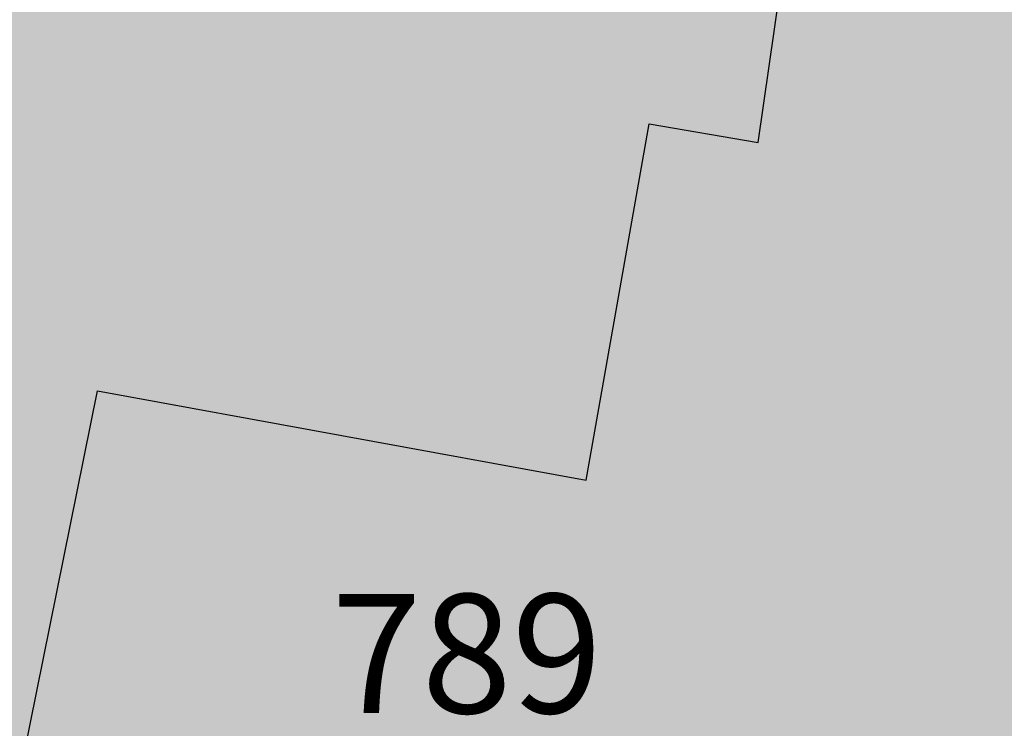
# Model space of a CAD drawing. Extents: x 1538956 to 1571595, y 5042519 to 5072519.
# Drawn here: x 1549574 to 1549593, y 5058106 to 5058120 of the extents above; entities that cross this region are included whole.
import ezdxf

# ---------------------------------------------------------------- set-up
doc = ezdxf.new("R2010")
doc.units = 0
doc.header["$LTSCALE"] = 2
doc.header["$MEASUREMENT"] = 0
doc.linetypes.add('CONTINUA', pattern=[0])
doc.linetypes.add('NASCOSTA2', pattern=[4.762499999999999, 3.175, -1.5875])
for name, color, linetype in [('base_cat_FABBRICATI', 92, 'CONTINUA'), ('base_cat_PARTICELLE', 92, 'CONTINUA'), ('base_cat_ret_fabbricati', 254, 'CONTINUA'), ('base_cat_ret_foglio', 71, 'Continuous'), ('conica', 8, 'Continuous'), ('inviluppo', 255, 'Continuous')]:
    doc.layers.add(name, color=color, linetype=linetype)

msp = doc.modelspace()

# ---------------------------------------------------------------- hatches: boundary and pattern name
at = {"layer": 'base_cat_ret_fabbricati'}
h = msp.add_hatch(color=256, dxfattribs=at)
h.paths.add_polyline_path([(1549525.473, 5058111.89), (1549524.724, 5058112.044), (1549521.262, 5058095.471), (1549567.751, 5058085.688), (1549568.013, 5058087.23), (1549578.664, 5058085.116), (1549581.616, 5058100.501), (1549572.926, 5058102.181), (1549571.429, 5058102.47)])
h.paths.add_polyline_path([(1549913.474, 5058369.121), (1549916.138, 5058368.145), (1549917.424, 5058371.821), (1549914.761, 5058372.761)])
h.paths.add_polyline_path([(1549920.225, 5058366.649), (1549921.575, 5058370.362), (1549918.957, 5058371.283), (1549917.625, 5058367.598)])
h.paths.add_polyline_path([(1549896.325, 5058298.452), (1549897.766, 5058297.932), (1549908.777, 5058327.488), (1549916.469, 5058348.708000001), (1549915.764, 5058348.991), (1549918.069, 5058355.39), (1549920.175, 5058361.21), (1549914.54, 5058363.248), (1549909.835, 5058364.97), (1549908.66, 5058361.68), (1549907.817, 5058359.382), (1549907.388, 5058358.213), (1549907.059, 5058358.307), (1549898.085, 5058334.303), (1549886.359, 5058302.143999999), (1549887.775, 5058301.672), (1549889.112, 5058301.171), (1549889.07, 5058301.066000001), (1549892.203, 5058299.938999999)])
h.paths.add_polyline_path([(1549853.923, 5058651.747), (1549851.42, 5058642.796), (1549859.546, 5058640.652), (1549863.342, 5058654.495), (1549863.144, 5058660.629), (1549861.565, 5058664.404), (1549857.769, 5058665.383)])
h.paths.add_polyline_path([(1549862.104, 5058607.44), (1549870.002, 5058628.496), (1549858.363, 5058632.588), (1549855.991, 5058626.114), (1549854.722, 5058626.586), (1549851.323, 5058616.835), (1549859.18, 5058613.962), (1549857.419, 5058609.236)])
h.paths.add_polyline_path([(1549571.429, 5058102.47), (1549572.926, 5058102.181), (1549575.106, 5058112.956999999), (1549584.95, 5058111.154), (1549586.216, 5058118.333000001), (1549588.416, 5058117.954), (1549589.075, 5058122.575), (1549586.491, 5058122.878), (1549586.789, 5058124.819), (1549577.984, 5058126.248), (1549577.607, 5058124.139), (1549549.394, 5058129.275), (1549550.569, 5058135.736), (1549526.05, 5058140.169), (1549523.755, 5058127.428), (1549525.489, 5058127.165), (1549525.292, 5058125.746), (1549527.638, 5058125.369), (1549525.473, 5058111.89)])
h.paths.add_polyline_path([(1549560.787, 5058135.145), (1549560.332, 5058131.969), (1549563.672, 5058131.596), (1549564.064, 5058134.736)], flags=17)
h.paths.add_polyline_path([(1549617.007, 5058659.959), (1549618.025, 5058659.993), (1549618.143, 5058666.058), (1549619.284, 5058666.091), (1549619.74, 5058666.105), (1549619.75, 5058667.586), (1549619.305, 5058667.57), (1549618.145, 5058667.528), (1549618.21, 5058672.58), (1549616.919, 5058672.534), (1549616.968, 5058676.659), (1549618.016, 5058676.665), (1549619.446, 5058677.438999999), (1549629.283, 5058682.766), (1549630.385, 5058680.683), (1549631.835, 5058681.477), (1549630.731, 5058683.567), (1549635.165, 5058685.963), (1549635.765, 5058684.782), (1549641.476, 5058687.825), (1549641.345, 5058688.073), (1549638.762, 5058692.967), (1549638.5, 5058692.825), (1549636.58, 5058696.463), (1549608.139, 5058680.929), (1549608.131, 5058680.418000001), (1549608.019, 5058673.491), (1549607.796, 5058659.647)])
h.paths.add_polyline_path([(1549644.731, 5058668.815), (1549644.795, 5058672.812), (1549644.85, 5058676.172), (1549643.697, 5058678.365), (1549627.756, 5058669.774), (1549630.28, 5058664.907), (1549633.162, 5058665.006), (1549633.577, 5058660.465), (1549641.989, 5058660.711), (1549642.063, 5058665.304), (1549644.676, 5058665.391)])
h.paths.add_polyline_path([(1549606.965, 5058637.64), (1549617.697, 5058637.64), (1549617.995, 5058645.987), (1549607.019, 5058645.975)])
h.paths.add_polyline_path([(1549540.11, 5058358.693), (1549537.139, 5058359.526000001), (1549535.313, 5058353.036), (1549538.315, 5058352.138)])
h.paths.add_polyline_path([(1549541.583, 5058359.298), (1549542.476, 5058363.313999999), (1549538.416, 5058364.297), (1549537.559, 5058360.232)])
h.paths.add_polyline_path([(1549536.101, 5058315.046), (1549528.212, 5058280.836), (1549531.214, 5058280.175), (1549530.291, 5058253.24), (1549524.699, 5058225.326), (1549619.274, 5058206.171), (1549623.547, 5058225.931), (1549611.503, 5058228.09), (1549619.058, 5058267.334), (1549613.639, 5058268.399), (1549618.842, 5058292.259), (1549626.977, 5058290.489), (1549629.209, 5058300.719), (1549620.972, 5058302.573), (1549626.209, 5058326.83), (1549625.023, 5058327.177), (1549625.353, 5058328.571), (1549614.382, 5058334.713), (1549554.517, 5058347.587), (1549554.183, 5058346.018999999), (1549553.948, 5058344.763), (1549549.367, 5058345.692), (1549548.831, 5058343.339), (1549542.534, 5058344.58)])
h.paths.add_polyline_path([(1549718.063, 5058489.067), (1549719.52, 5058491.487), (1549722.356, 5058496.201), (1549717.635, 5058499.098999999), (1549713.342, 5058491.964)])
h.paths.add_polyline_path([(1549712.176, 5058441.37), (1549699.256, 5058448.92), (1549695.676, 5058442.735), (1549708.595, 5058435.183999999)])
h.paths.add_polyline_path([(1549763.659, 5058080.358), (1549764.274, 5058080.22), (1549763.403, 5058076.473), (1549795.432, 5058069.015), (1549798.87, 5058083.795), (1549774.791, 5058089.295), (1549773.644, 5058084.334), (1549765.541, 5058086.161), (1549764.703, 5058082.459), (1549764.017, 5058081.949)])
h.paths.add_polyline_path([(1549316.954, 5058590.201), (1549293.54, 5058580.393), (1549295.693, 5058575.608), (1549296.674, 5058572.791999999), (1549300.934, 5058559.063999999), (1549307.925, 5058537.725), (1549316.078, 5058515.744), (1549329.376, 5058486.633), (1549341.537, 5058491.018999999), (1549352.684, 5058495.21), (1549345.339, 5058514.528), (1549352.858, 5058516.909), (1549371.257, 5058521.822), (1549369.279, 5058527.214), (1549367.423, 5058534.418000001), (1549347.27, 5058529.001), (1549337.667, 5058552.286), (1549332.202, 5058550.384)])
h.paths.add_polyline_path([(1549314.188, 5058597.661), (1549299.508, 5058590.937), (1549301.936, 5058585.973), (1549316.618, 5058592.614)])
h.paths.add_polyline_path([(1549288.409, 5058585.768), (1549280.568, 5058582.183), (1549281.896, 5058579.478999999), (1549289.665, 5058583.151000001)])
h.paths.add_polyline_path([(1549332.542, 5057892.93), (1549320.861, 5057923.973999999), (1549253.026, 5057899.65), (1549264.709, 5057868.607)])
h.paths.add_polyline_path([(1549199.143, 5058029.253), (1549213.331, 5057999.331), (1549220.016, 5058002.836), (1549221.936, 5057998.802), (1549236.763, 5058006.01), (1549238.087, 5058003.166), (1549242.39, 5058005.348), (1549241.066, 5058007.795), (1549258.501, 5058016.414), (1549259.759, 5058014.562), (1549264.128, 5058016.811000001), (1549263.267, 5058018.794), (1549269.023, 5058021.602), (1549270.083, 5058018.585), (1549276.761, 5058021.813999999), (1549275.489, 5058025.149), (1549301.764, 5058038.046), (1549289.769, 5058056.469), (1549281.16, 5058069.691000001)])
h.paths.add_polyline_path([(1550116.35, 5058461.109), (1550118.119, 5058465.484), (1550113.44, 5058467.395), (1550122.882, 5058490.22), (1550107.706, 5058496.356000001), (1550096.563, 5058469.42)])
h.paths.add_polyline_path([(1550096.563, 5058469.42), (1550107.706, 5058496.356000001), (1550098.338, 5058500.117), (1550092.1, 5058485.386), (1550049.334, 5058503.218), (1550044.346, 5058491.359)])
h.paths.add_polyline_path([(1550181.335, 5058562.414), (1550171.849, 5058567.748), (1550165.971, 5058557.551), (1550175.361, 5058552.125)])
h.paths.add_polyline_path([(1550160.104, 5058555.088), (1550163.733, 5058553.001), (1550163.844, 5058553.18), (1550165.558, 5058556.139), (1550162.013, 5058558.168000001)])
h.paths.add_polyline_path([(1549939.822, 5058585.685), (1549943.577, 5058593.728), (1549939.074, 5058595.914), (1549943.995, 5058606.045), (1549934.414, 5058610.61), (1549931.943, 5058605.193), (1549930.342, 5058605.973), (1549928.429, 5058601.574), (1549929.473, 5058601.109), (1549928.886, 5058599.718), (1549929.559, 5058599.442), (1549926.124, 5058592.127)])
h.paths.add_polyline_path([(1549211.035, 5058053.06), (1549212.097, 5058053.573), (1549210.63, 5058056.372), (1549212.277, 5058057.188999999), (1549212.958, 5058055.816000001), (1549220.782, 5058059.762), (1549220.104, 5058061.682), (1549294.916, 5058099.642), (1549289.883, 5058109.662), (1549296.197, 5058112.928), (1549294.02, 5058117.321), (1549290.726, 5058115.551), (1549288.685, 5058119.806), (1549285.666, 5058118.31), (1549283.081, 5058123.526000001), (1549285.277, 5058124.477), (1549284.326, 5058126.672), (1549286.659, 5058127.624), (1549283.533, 5058134.897), (1549278.729, 5058132.311000001), (1549272.459, 5058145.776000001), (1549250.819, 5058134.669), (1549209.876, 5058113.87), (1549177.257, 5058097.895), (1549178.906, 5058095.6), (1549162.538, 5058087.436000001), (1549160.048, 5058086.193), (1549158.163, 5058085.239), (1549160.155, 5058081.036), (1549160.406, 5058080.408), (1549178.961, 5058089.509), (1549178.146, 5058091.566000001), (1549181.713, 5058093.198), (1549201.711, 5058052.841), (1549199.376, 5058051.481000001), (1549201.156, 5058048.168000001)])
h.paths.add_polyline_path([(1549333.277, 5058043.749), (1549330.615, 5058050.013), (1549340.288, 5058054.911), (1549329.586, 5058076.348), (1549289.769, 5058056.469), (1549301.764, 5058038.046), (1549306.228, 5058031.241)])
h.paths.add_polyline_path([(1549171.238, 5058075.834), (1549165.199, 5058073.116), (1549177.439, 5058047.586), (1549180.596, 5058049.081), (1549182.227, 5058045.376), (1549180.853, 5058044.558), (1549182.488, 5058041.676), (1549181.182, 5058041.026000001), (1549182.22, 5058039.141), (1549185.362, 5058040.706), (1549184.508, 5058042.295), (1549186.931, 5058043.449)])
h.paths.add_polyline_path([(1549342.593, 5058038.186000001), (1549340.749, 5058042.202), (1549335.215, 5058039.649), (1549336.973, 5058035.839)])
h.paths.add_polyline_path([(1549431.895, 5058307.848999999), (1549437.521, 5058282.585), (1549437.108, 5058282.406), (1549450.697, 5058221.321), (1549498.757, 5058232.129), (1549494.264, 5058252.038), (1549499.131, 5058253.14), (1549496.769, 5058263.579), (1549499.966, 5058264.295), (1549499.076, 5058268.266), (1549500.016, 5058268.525), (1549498.79, 5058274.491), (1549499.39, 5058274.64), (1549494.727, 5058295.278), (1549501.294, 5058296.766), (1549496.729, 5058316.967), (1549503.689, 5058318.545), (1549503.01, 5058321.544), (1549498.921, 5058339.62), (1549453.25, 5058329.291999999), (1549428.373, 5058323.666)])
h.paths.add_polyline_path([(1549451.147, 5058336.984), (1549504.918, 5058349.076), (1549490.064, 5058415.028), (1549460.572, 5058394.384), (1549460.959, 5058392.634), (1549453.057, 5058387.094), (1549424.934, 5058367.375), (1549426.687, 5058359.369), (1549420.714, 5058357.982), (1549426.6, 5058331.463)])
h.paths.add_polyline_path([(1549519.944, 5058081.929), (1549516.822, 5058067.231000001), (1549585.063, 5058052.732), (1549588.184, 5058067.43)])
h.paths.add_polyline_path([(1549813.88, 5058238.366), (1549817.469, 5058253.223), (1549812.147, 5058254.511), (1549813.97, 5058262.04), (1549800.724, 5058265.25), (1549795.238, 5058242.563999999), (1549808.403, 5058239.299), (1549808.562, 5058239.655)])
h.paths.add_polyline_path([(1550162.345, 5058650.171), (1550165.815, 5058648.098999999), (1550166.68, 5058649.547), (1550170.211, 5058647.438), (1550177.466, 5058659.585), (1550173.635, 5058661.992), (1550173.78, 5058663.331), (1550170.095, 5058665.533), (1550168.085, 5058662.169), (1550166.288, 5058663.242), (1550164.18, 5058659.713), (1550165.262, 5058659.067), (1550164.599, 5058657.956999999), (1550163.557, 5058658.579), (1550161.982, 5058655.298), (1550163.186, 5058654.675), (1550161.635, 5058652.077)])
h.paths.add_polyline_path([(1549371.946, 5058592.544), (1549372.066, 5058600.47), (1549366.824, 5058600.544), (1549366.647, 5058592.993)])
h.paths.add_polyline_path([(1549445.851, 5058641.49), (1549438.13, 5058641.458000001), (1549437.899, 5058635.234), (1549441.802, 5058635.301), (1549441.676, 5058637.551), (1549445.848, 5058637.306)])
h.paths.add_polyline_path([(1549396.735, 5058619.303), (1549396.618, 5058609.999), (1549408.638, 5058609.847), (1549408.772, 5058620.405), (1549399.468, 5058620.523), (1549399.452, 5058619.268999999)])
h.paths.add_polyline_path([(1549599.857, 5057975.535), (1549631.103, 5057968.528), (1549640.077, 5058009.615), (1549608.955, 5058015.636)])
h.paths.add_polyline_path([(1549563.791, 5058581.103), (1549564.527, 5058560.247), (1549568.882, 5058560.378), (1549571.557, 5058562.185), (1549571.242, 5058570.682), (1549594.896, 5058571.56), (1549598.004, 5058573.655), (1549597.691, 5058582.359)])
h.paths.add_polyline_path([(1549708.547, 5057986.557), (1549716.888, 5058023.19), (1549720.691, 5058022.324), (1549729.174, 5058060.058999999), (1549724.724, 5058061.127), (1549733.822, 5058099.065), (1549692.143, 5058108.825), (1549666.166, 5057996.346)])
h.paths.add_polyline_path([(1549320.209, 5058283.985), (1549321.409, 5058279.388), (1549324.741, 5058280.605), (1549323.544, 5058285.037)])
h.paths.add_polyline_path([(1549676.668, 5058436.054), (1549680.619, 5058435.254), (1549681.453, 5058439.044), (1549677.501, 5058439.845)])
h.paths.add_polyline_path([(1549686.257, 5058150.266), (1549684.905, 5058143.12), (1549688.827, 5058142.378), (1549690.206, 5058149.54)])
h.paths.add_polyline_path([(1549363.413, 5058019.078), (1549356.488, 5058035.728999999), (1549228.304, 5057982.423), (1549235.162, 5057965.723)])
h.paths.add_polyline_path([(1550208.664, 5058446.038), (1550201.666, 5058448.804), (1550199.674, 5058442.53), (1550206.562, 5058440.028)])
h.paths.add_polyline_path([(1549608.764, 5058025.85), (1549607.977, 5058023.058999999), (1549611.883, 5058022.156), (1549612.759, 5058024.843)])
h.paths.add_polyline_path([(1549673.319, 5058484.397), (1549662.897, 5058486.867), (1549660.866, 5058489.867), (1549664.028, 5058500.764), (1549674.202, 5058498.336), (1549675.791, 5058494.631)], flags=16)
h.paths.add_polyline_path([(1549690.568, 5058506.973), (1549655.361, 5058514.971), (1549646.477, 5058478.596), (1549682.232, 5058470.379)])
h.paths.add_polyline_path([(1549562.26, 5057996.718), (1549569.487, 5058033.674), (1549561.566, 5058035.242), (1549564.377, 5058047.131), (1549547.674, 5058050.755), (1549544.15, 5058032.915), (1549531.171, 5058035.478), (1549526.466, 5058010.797), (1549539.24, 5058008.43), (1549535.578, 5057989.801), (1549551.976, 5057986.62), (1549554.308, 5057998.438999999)])
h.paths.add_polyline_path([(1549407.875, 5058593.433999999), (1549412.369, 5058593.055), (1549412.782, 5058600.19), (1549408.193, 5058600.504)])
h.paths.add_polyline_path([(1549320.992, 5058267.987), (1549256.576, 5058248.037), (1549282.723, 5058163.614), (1549347.139, 5058183.565)])
h.paths.add_polyline_path([(1549244.203, 5058598.664), (1549251.644, 5058598.93), (1549251.517, 5058601.516), (1549253.756, 5058601.562), (1549257.81, 5058601.558999999), (1549262.668, 5058601.665), (1549262.859, 5058591.33), (1549274.124, 5058591.49), (1549274.087, 5058594.096), (1549284.958, 5058594.25), (1549284.737, 5058609.827), (1549273.709, 5058609.67), (1549273.663, 5058613.359), (1549268.165, 5058613.268999999), (1549268.188, 5058612.433999999), (1549260.347, 5058612.17), (1549257.544, 5058612.195), (1549257.664, 5058614.484), (1549257.529, 5058618.738), (1549242.761, 5058618.268999999), (1549242.993, 5058614.259), (1549240.504, 5058614.114), (1549240.5, 5058610.723999999), (1549243.933, 5058610.672), (1549243.984, 5058607.234), (1549242.381, 5058607.272), (1549242.483, 5058601.382), (1549244.302, 5058601.409)])
h.paths.add_polyline_path([(1549396.051, 5058594.431), (1549396.082, 5058596.646000001), (1549394.62, 5058596.664), (1549394.638, 5058594.551)])
h.paths.add_polyline_path([(1549361.762, 5058606.014), (1549361.703, 5058605.166999999), (1549368.364, 5058605.304), (1549368.409, 5058617.312), (1549357.856, 5058616.969), (1549357.804, 5058605.967)])
h.paths.add_polyline_path([(1549515.566, 5058053.301), (1549519.099, 5058052.462), (1549521.23, 5058062.76), (1549517.626, 5058063.547)])
h.paths.add_polyline_path([(1549956.827, 5058652.6), (1549959.431, 5058651.315), (1549958.612, 5058649.588), (1549967.85, 5058644.36), (1549969.537, 5058648.105), (1549971.767, 5058646.786), (1549973.178, 5058650.287), (1549971.546, 5058651.365), (1549973.763, 5058655.794), (1549961.2, 5058662.154), (1549958.472, 5058657.1), (1549956.312, 5058658.577), (1549954.191, 5058653.691000001)])
h.paths.add_polyline_path([(1549776.116, 5058362.576), (1549745.003, 5058368.675), (1549742.684, 5058356.903), (1549739.411, 5058340.012), (1549790.651, 5058330.091), (1549802.176, 5058388.946), (1549767.438, 5058395.69), (1549764.897, 5058382.893999999), (1549779.485, 5058380.079)])
h.paths.add_polyline_path([(1549834.878, 5058577.838), (1549825.164, 5058552.067), (1549828.896, 5058550.454), (1549828.989, 5058550.759), (1549840.068, 5058546.304), (1549838.308, 5058541.791999999), (1549867.67, 5058530.339), (1549872.586, 5058544.459), (1549865.376, 5058547.633), (1549867.199, 5058551.774), (1549861.258, 5058554.088), (1549860.824, 5058555.837), (1549869.727, 5058576.855), (1549843.52, 5058586.509), (1549839.671, 5058576.062)])
h.paths.add_polyline_path([(1549695.374, 5058397.685), (1549691, 5058363.147), (1549697.7, 5058362.412), (1549696.356, 5058350.508), (1549704.887, 5058349.563999999), (1549705.271, 5058352.243), (1549719.587, 5058350.281), (1549720.753, 5058358.7), (1549728.491, 5058357.665), (1549734.251, 5058400.964), (1549728.791, 5058401.6), (1549730.351, 5058412.303), (1549713.686, 5058414.734), (1549704.255, 5058416.085), (1549701.744, 5058396.853)])
h.paths.add_polyline_path([(1549315.212, 5057837.495), (1549336.515, 5057845.193), (1549341.936, 5057830.25), (1549365.646, 5057838.845), (1549379.744, 5057878.102), (1549374.759, 5057891.898), (1549349.469, 5057882.749), (1549350.829, 5057878.989), (1549327.649, 5057870.603), (1549326.266, 5057874.356000001), (1549281.513, 5057858.073), (1549286.556, 5057844.103)])
h.paths.add_polyline_path([(1549542.854, 5058553.655), (1549542.809, 5058552.746), (1549552.306, 5058552.941000001), (1549552.082, 5058558.512), (1549552.637, 5058558.61), (1549552.144, 5058576.204), (1549551.589, 5058576.128), (1549551.435, 5058581.563999999), (1549542.166, 5058581.313999999), (1549542.077, 5058580.203), (1549538.15, 5058580.052), (1549538.278, 5058575.47), (1549540.422, 5058575.673), (1549540.9, 5058558.561000001), (1549538.772, 5058558.52), (1549538.892, 5058553.557)])
h.paths.add_polyline_path([(1550208.366, 5058463.425), (1550205.435, 5058455.117), (1550216.331, 5058450.551), (1550218.961, 5058459.621)])
h.paths.add_polyline_path([(1550212.719, 5058486.518), (1550240.457, 5058469.899), (1550250.167, 5058463.852), (1550257.522, 5058474.86), (1550230.801, 5058490.334), (1550255, 5058530.464), (1550280.272, 5058515.261), (1550286.454, 5058525.69), (1550250.626, 5058548.382), (1550232.434, 5058518.732)])
h.paths.add_polyline_path([(1549273.419, 5058516.999), (1549279.334, 5058498.647), (1549290.389, 5058468.961), (1549315.207, 5058478.192), (1549305.696, 5058504.4), (1549303.298, 5058510.795), (1549296.051, 5058531.955), (1549292.268, 5058543.037), (1549282.068, 5058569.757), (1549256.764, 5058560.658), (1549259.039, 5058555.175), (1549262.963, 5058545.93), (1549267.162, 5058533.75)])
h.paths.add_polyline_path([(1549353.044, 5058594.198), (1549347.611, 5058594.718), (1549345.201, 5058594.771000001), (1549345.293, 5058589.23), (1549353.392, 5058589.203)])
h.paths.add_polyline_path([(1549906.058, 5058273.262), (1549899.627, 5058258.148), (1549952.027, 5058235.831999999), (1549958.448, 5058250.955)])
h.paths.add_polyline_path([(1549968.839, 5058418.356000001), (1549967, 5058414.141), (1549993.351, 5058402.881), (1550000.936, 5058420.693), (1549974.788, 5058431.992)])
h.paths.add_polyline_path([(1549910.735, 5057957.013), (1549957.377, 5058049.311000001), (1549941.38, 5058057.397), (1549894.737, 5057965.1)])
h.paths.add_polyline_path([(1550148.976, 5058354.253), (1550156.792, 5058349.791), (1550161.254, 5058357.608), (1550171.217, 5058374.994), (1550163.399, 5058379.554), (1550153.438, 5058362.069)])
h.paths.add_polyline_path([(1550001.762, 5058493.077), (1549990.218, 5058467.518999999), (1549995.582, 5058465.243), (1550000.568, 5058463.165), (1550004.716, 5058461.265), (1550016.384, 5058486.735), (1550020.741, 5058484.738), (1550035.344, 5058518.313999999), (1550020.722, 5058524.716), (1550006.426, 5058491.143999999)])
h.paths.add_polyline_path([(1549869.015, 5058312.011), (1549851.003, 5058317.179), (1549840.41, 5058291.585), (1549834.635, 5058294.008), (1549834.12, 5058292.726), (1549828.741, 5058279.356000001), (1549834.281, 5058277.02), (1549833.111, 5058274.112), (1549831.638, 5058270.433), (1549843.959, 5058265.478), (1549845.358, 5058268.948), (1549848.401, 5058267.663), (1549849.569, 5058270.569), (1549851.5, 5058269.755)])
h.paths.add_polyline_path([(1549664.821, 5058438.477), (1549653.953, 5058440.723999999), (1549652.832, 5058434.612), (1549652.044, 5058430.316000001), (1549662.134, 5058428.369), (1549672.412, 5058426.385), (1549673.294, 5058430.611), (1549674.581, 5058436.45)])
h.paths.add_polyline_path([(1549879.113, 5058702.801), (1549859.623, 5058696.055), (1549877.045, 5058647.407), (1549894.736, 5058653.531), (1549884.56, 5058682.985), (1549889.744, 5058684.721), (1549886.319, 5058694.793000001), (1549881.755, 5058693.416999999), (1549881.519, 5058694.043000001), (1549882.221, 5058694.278)])
h.paths.add_polyline_path([(1549342.116, 5058568.704), (1549341.778, 5058569.989), (1549345.504, 5058570.567), (1549344.92, 5058574.638), (1549346.029, 5058574.757), (1549344.527, 5058582.943), (1549343.407, 5058582.697), (1549342.487, 5058588.733), (1549339.162, 5058588.694), (1549339.302, 5058587.518), (1549337.596, 5058587.448), (1549337.382, 5058589.02), (1549331.726, 5058588.252), (1549332.773, 5058583.885), (1549331.599, 5058583.61), (1549334.612, 5058571.994), (1549335.483, 5058572.245), (1549336.926, 5058567.686000001)], flags=17)
h.paths.add_polyline_path([(1549654.563, 5058151.209), (1549655.547, 5058150.993), (1549656.835, 5058157.017), (1549640.096, 5058160.677), (1549638.809, 5058154.654), (1549639.99, 5058154.395), (1549633.466, 5058123.879), (1549648.038, 5058120.693)])
h.paths.add_polyline_path([(1549179.628, 5058252.404), (1549171.121, 5058257.652), (1549164.558, 5058247.013), (1549163.554, 5058247.633), (1549157.641, 5058238.084), (1549165.992, 5058232.933999999), (1549171.751, 5058242.282), (1549172.934, 5058241.552)])
h.paths.add_polyline_path([(1549760.19, 5057942.885), (1549741.946, 5057947.681), (1549740.009, 5057940.116), (1549719.98, 5057945.473999999), (1549717.232, 5057934.938), (1549713.901, 5057922.79), (1549753.739, 5057912.12), (1549754.939, 5057916.836), (1549757.141, 5057916.266), (1549759.3, 5057924.446), (1549757.027, 5057925.039), (1549759.533, 5057934.892), (1549758.228, 5057935.241)])
h.paths.add_polyline_path([(1549741.946, 5057947.681), (1549760.19, 5057942.885), (1549761.708, 5057947.905), (1549772.086, 5057987.853), (1549753.317, 5057991.66), (1549750.801, 5057992.256), (1549737.384, 5057995.379), (1549734.431, 5057981.8), (1549747.521, 5057978.501), (1549749.87, 5057977.9), (1549743.586, 5057952.397)])
h.paths.add_polyline_path([(1549263.396, 5057858.579), (1549264.672, 5057855.013), (1549269.843, 5057856.863), (1549268.567, 5057860.427)])
h.paths.add_polyline_path([(1549905.891, 5058573.763), (1549903.791, 5058567.977), (1549906.973, 5058567.469), (1549908.183, 5058572.555)])
h.paths.add_polyline_path([(1549596.135, 5058351.861), (1549616.652, 5058347.421), (1549626.363, 5058392.38), (1549605.861, 5058396.804), (1549599.418, 5058367.032)])
h.paths.add_polyline_path([(1549599.418, 5058367.032), (1549574.812, 5058376.337), (1549585.519, 5058394.027), (1549572.385, 5058402.056), (1549552.189, 5058368.518999999), (1549596.135, 5058351.861)])
h.paths.add_polyline_path([(1549402.439, 5058572.757), (1549405.888, 5058571.914), (1549405.198, 5058569.694), (1549427.516, 5058563.245), (1549428.589, 5058566.155), (1549431.348, 5058564.777), (1549432.728, 5058570.136), (1549429.279, 5058570.901000001), (1549429.815, 5058573.504), (1549408.187, 5058579.8), (1549407.421, 5058577.733), (1549403.972, 5058579.188)])
h.paths.add_polyline_path([(1549348.848, 5058615.454), (1549337.927, 5058615.648), (1549337.667, 5058602.451), (1549349.041, 5058602.387)])
h.paths.add_polyline_path([(1549330.914, 5058593.906), (1549334.888, 5058594.041), (1549334.593, 5058598.801), (1549330.972, 5058599.06)])
h.paths.add_polyline_path([(1549785.216, 5058665.632), (1549795.421, 5058665.739), (1549796.121, 5058672.459), (1549785.978, 5058672.321)])
h.paths.add_polyline_path([(1549347.611, 5058594.718), (1549353.044, 5058594.198), (1549352.59, 5058597.839), (1549347.716, 5058597.923)])
h.paths.add_polyline_path([(1549437.899, 5058635.234), (1549438.13, 5058641.458000001), (1549435.636, 5058641.448), (1549435.764, 5058635.197)])
h.paths.add_polyline_path([(1549987.756, 5058305.57), (1549992.695, 5058317.296), (1549989.586, 5058319.14), (1549985.003, 5058306.754)])
h.paths.add_polyline_path([(1549798.626, 5058641.973999999), (1549803.363, 5058658.151000001), (1549794.023, 5058657.456999999), (1549790.116, 5058644.922)])
h.paths.add_polyline_path([(1550100.522, 5058441.93), (1550104.921, 5058454.249), (1550066.087, 5058470.549), (1550061.174, 5058458.723)])
h.paths.add_polyline_path([(1550000.744, 5058337.072), (1550002.035, 5058340.202), (1549967.41, 5058354.861), (1549966.286, 5058351.811000001), (1549965.963, 5058350.936000001), (1549996.997, 5058338.565)])
h.paths.add_polyline_path([(1549800.006, 5058665.787), (1549805.288, 5058665.681), (1549806.337, 5058671.898), (1549796.121, 5058672.459), (1549795.421, 5058665.739)])
h.paths.add_polyline_path([(1549783.002, 5058635.826), (1549796.41, 5058634.691000001), (1549798.626, 5058641.973999999), (1549790.116, 5058644.922), (1549788.545, 5058639.883), (1549783.46, 5058640.293000001)])
h.paths.add_polyline_path([(1550025.697, 5058441.103), (1550036.256, 5058436.587), (1550037.946, 5058441.005), (1550040.434, 5058439.666), (1550044.741, 5058448.843), (1550040.913, 5058450.277), (1550041.296, 5058451.137), (1550034.693, 5058453.876), (1550033.256, 5058450.789), (1550031.021, 5058452.062)])
h.paths.add_polyline_path([(1550096.414, 5058557.438999999), (1550081.76, 5058532.73), (1550082.198, 5058532.468), (1550088.95, 5058529.918000001), (1550096.498, 5058526.984), (1550109.812, 5058549.371), (1550109.913, 5058549.543000001), (1550103.053, 5058553.496)])
h.paths.add_polyline_path([(1549895.214, 5058516.972), (1549933.042, 5058502.841), (1549947.178, 5058544.183999999), (1549909.977, 5058557.685)])
h.paths.add_polyline_path([(1550045.849, 5058644.405), (1550040.246, 5058634.01), (1550049.544, 5058627.654), (1550055.797, 5058638.938999999)])
h.paths.add_polyline_path([(1549421.218, 5058486.768), (1549403.588, 5058479.759), (1549411.643, 5058451.01), (1549416.976, 5058452.478999999), (1549415.045, 5058457.623), (1549421.757, 5058459.736), (1549419.642, 5058464.328), (1549441.262, 5058470.418000001), (1549435.837, 5058489.983)])
h.paths.add_polyline_path([(1549776.296, 5058636.393), (1549771.335, 5058636.813), (1549770.839, 5058630.58), (1549775.768, 5058630.069)])
h.paths.add_polyline_path([(1549775.768, 5058630.069), (1549782.362, 5058629.579), (1549783.002, 5058635.826), (1549776.296, 5058636.393)])
h.paths.add_polyline_path([(1549806.337, 5058671.898), (1549805.288, 5058665.681), (1549800.006, 5058665.787), (1549799.297, 5058662.215), (1549798.851, 5058659.964), (1549803.839, 5058659.773), (1549803.363, 5058658.151000001), (1549808.216, 5058657.369), (1549812.207, 5058671.576)])
h.paths.add_polyline_path([(1549957.976, 5058336.121), (1549955.558, 5058329.963), (1549957.838, 5058325.567), (1549961.444, 5058326.467), (1549961.656, 5058324.613), (1549964.433, 5058324.252), (1549987.002, 5058315.621), (1549991.045, 5058323.905), (1549958.784, 5058337.54)])
h.paths.add_polyline_path([(1549771.094, 5058666.674), (1549785.216, 5058665.632), (1549785.978, 5058672.321), (1549772.775, 5058672.472)])
h.paths.add_polyline_path([(1549769.008, 5058658.058), (1549771.094, 5058666.674), (1549762.942, 5058667.336), (1549752.765, 5058638.385), (1549771.335, 5058636.813), (1549771.09, 5058641.835), (1549764.933, 5058642.025)])
h.paths.add_polyline_path([(1549443.783, 5058659.157), (1549445.725, 5058656.704), (1549447.119, 5058654.942), (1549448.691, 5058652.956), (1549449.653, 5058651.74), (1549453.852, 5058655.47), (1549448.484, 5058662.283)])
h.paths.add_polyline_path([(1549484.536, 5058579.685), (1549485.157, 5058587.373), (1549479.074, 5058588.365), (1549478.143, 5058580.305)])
h.paths.add_polyline_path([(1549950.887, 5058545.097), (1549958.507, 5058542.822), (1549961.134, 5058551.046), (1549954.063, 5058553.415)])
h.paths.add_polyline_path([(1549231.892, 5058592.008), (1549224.632, 5058600.643999999), (1549221.748, 5058599.203), (1549219.949, 5058603.358), (1549216.022, 5058605.815), (1549209.898, 5058602.936000001), (1549210.114, 5058594.443), (1549195.615, 5058588.089), (1549212.797, 5058546.632), (1549241.28, 5058558.353999999), (1549238.279, 5058567.767), (1549241.33, 5058569.371)])
h.paths.add_polyline_path([(1549626.41, 5058476.441000001), (1549633.026, 5058475.088), (1549633.743, 5058480.024), (1549627.446, 5058481.458000001)])
h.paths.add_polyline_path([(1550068.921, 5058645.783), (1550069.482, 5058647.186000001), (1550058.384, 5058654.22), (1550052.558, 5058644.334), (1550066.745, 5058635.827), (1550071.658, 5058643.96)])
h.paths.add_polyline_path([(1550016.869, 5058576.318), (1550015.486, 5058572.022), (1550016.708, 5058570.073), (1550015.724, 5058566.081), (1550013.388, 5058566.142), (1550012.587, 5058563.844), (1550013.878, 5058561.817), (1550016.522, 5058560.956999999), (1550017.445, 5058558.131), (1550019.535, 5058557.149), (1550023.163, 5058558.623), (1550028.697, 5058573.426), (1550027.902, 5058576.527), (1550025.012, 5058577.571), (1550022.306, 5058576.343), (1550019.026, 5058577.613)])
h.paths.add_polyline_path([(1549785.201, 5058302.841), (1549787.88, 5058315.092), (1549775.968, 5058317.627), (1549774.417, 5058308.685), (1549775.968, 5058308.192), (1549774.347, 5058302.348), (1549776.814, 5058302.067), (1549774.77, 5058295.026000001), (1549780.902, 5058293.617), (1549783.016, 5058303.193)])
h.paths.add_polyline_path([(1549575.832, 5058457.311000001), (1549560.019, 5058490.973999999), (1549536.082, 5058473.431), (1549541.792, 5058459.297), (1549546.777, 5058462.643), (1549556.747, 5058446.38)])
h.paths.add_polyline_path([(1549504.244, 5058146.389), (1549504.229, 5058143.511), (1549468.634, 5058146.449), (1549465.46, 5058105.711), (1549483.765, 5058110.831999999), (1549484.131, 5058115.586), (1549502.192, 5058114.611), (1549503.971, 5058142.56), (1549508.762, 5058142.652), (1549508.762, 5058146.248)])
h.paths.add_polyline_path([(1549617.486, 5058428.863), (1549615.651, 5058423.166999999), (1549625.679, 5058420.679), (1549627.317, 5058428.339), (1549626.4, 5058428.47), (1549629.939, 5058440.648), (1549619.649, 5058442.874), (1549618.601, 5058435.933999999), (1549617.355, 5058435.933999999), (1549615.782, 5058429.387)])
h.paths.add_polyline_path([(1549823.171, 5058273.982), (1549827.208, 5058290.541999999), (1549817.416, 5058292.701), (1549818.468, 5058297.701), (1549810.308, 5058299.601), (1549807.405, 5058286.95), (1549804.378, 5058287.41), (1549802.504, 5058278.672)])
h.paths.add_polyline_path([(1549780.415, 5058131.406), (1549774.523, 5058102.238), (1549804.263, 5058096.24), (1549810.085, 5058125.461)])
h.paths.add_polyline_path([(1549452.941, 5058647.587), (1549459.22, 5058639.817), (1549470.409, 5058648.635), (1549463.935, 5058656.465)])
h.paths.add_polyline_path([(1549445.848, 5058637.306), (1549441.676, 5058637.551), (1549441.802, 5058635.301), (1549445.847, 5058635.37)], flags=17)
h.paths.add_polyline_path([(1549445.851, 5058641.49), (1549445.848, 5058637.306), (1549445.847, 5058635.37), (1549450.569, 5058635.452), (1549450.342, 5058641.425)])
h.paths.add_polyline_path([(1549516.893, 5058644.288), (1549524.575, 5058644.34), (1549524.725, 5058654.552), (1549517.197, 5058654.022)])
h.paths.add_polyline_path([(1549549.983, 5058198.862), (1549550.283, 5058211.111), (1549521.748, 5058212.345), (1549521.753, 5058199.084)])
h.paths.add_polyline_path([(1549412.972, 5058665.791), (1549413.274, 5058656.24), (1549423.413, 5058656.28), (1549423.131, 5058665.978999999)])
h.paths.add_polyline_path([(1549406.732, 5058661.416999999), (1549398.832, 5058661.267), (1549398.782, 5058656.24), (1549406.883, 5058656.29)])
h.paths.add_polyline_path([(1550004.021, 5058291.518999999), (1550002.364, 5058287.575), (1550026.504, 5058277.233), (1550028.208, 5058281.199), (1550028.394, 5058281.615), (1550008.15, 5058289.806)])
h.paths.add_polyline_path([(1549534.553, 5058660.233), (1549524.807, 5058660.356000001), (1549524.725, 5058654.552), (1549524.575, 5058644.34), (1549528.124, 5058644.506), (1549528.132, 5058641.371), (1549529.817, 5058641.466), (1549529.862, 5058642.501), (1549531.33, 5058642.477), (1549531.414, 5058644.404), (1549534.433, 5058644.572), (1549534.516, 5058655.468), (1549535.585, 5058655.507), (1549535.547, 5058656.651000001), (1549534.44, 5058656.612)])
h.paths.add_polyline_path([(1549455.732, 5058146.036), (1549450.899, 5058150.058999999), (1549449.318, 5058147.978), (1549445.368, 5058151.853), (1549441.705, 5058148.194), (1549434.381, 5058154.396000001), (1549401.821, 5058105.942), (1549405.294, 5058102.195), (1549401.449, 5058097.458000001), (1549405.294, 5058094.449), (1549404.077, 5058092.848999999), (1549412.023, 5058086.768), (1549424.039, 5058102.092), (1549429.742, 5058098.636), (1549437.944, 5058109.134), (1549443.776, 5058105.421), (1549459.238, 5058127.478999999), (1549453.523, 5058132.53), (1549459.987, 5058141.57), (1549458.03, 5058144.098), (1549460.472, 5058146.681), (1549458.749, 5058148.547)])
h.paths.add_polyline_path([(1549510.345, 5058564.845), (1549508.772, 5058559.568), (1549498.252, 5058561.642), (1549495.32, 5058542.369), (1549490.918, 5058517.131), (1549496.825, 5058515.777), (1549497.503, 5058518.581999999), (1549506.993, 5058516.938), (1549508.252, 5058522.355), (1549515.321, 5058521.678), (1549517.438, 5058534.898), (1549522.059, 5058562.284), (1549521.246, 5058562.462)])
h.paths.add_polyline_path([(1549510.345, 5058564.845), (1549521.246, 5058562.462), (1549523.132, 5058570.73), (1549521.228, 5058571.223), (1549522.286, 5058575.675), (1549518.738, 5058576.32), (1549518.95, 5058577.429), (1549512.583, 5058578.63), (1549512.825, 5058579.567), (1549508.161, 5058580.47), (1549506.912, 5058573.521000001), (1549508.095, 5058573.312), (1549507.469, 5058568.726), (1549511.047, 5058567.883)])
h.paths.add_polyline_path([(1549678.286, 5058311.291), (1549675.688, 5058294.868), (1549686.038, 5058293.386), (1549686.599, 5058296.864), (1549692.436, 5058295.937), (1549693.696, 5058302.338), (1549688.023, 5058303.513), (1549688.628, 5058309.001)])
h.paths.add_polyline_path([(1549282.363, 5058678.214), (1549279.647, 5058676.831), (1549275.061, 5058686.634), (1549270.323, 5058684.879), (1549270.977, 5058682.737), (1549265.358, 5058680.598), (1549267.298, 5058675.052), (1549269.917, 5058676.157), (1549271.054, 5058673.885), (1549267.442, 5058672.549), (1549271.923, 5058662.926), (1549274.955, 5058664.793000001), (1549275.958, 5058662.521000001), (1549284.855, 5058666.33), (1549281.99, 5058673.055), (1549283.96, 5058674.172)])
h.paths.add_polyline_path([(1549752.284, 5057906.458000001), (1549753.059, 5057909.675), (1549747.961, 5057911.058999999), (1549746.96, 5057906.941000001)])
h.paths.add_polyline_path([(1549747.875, 5058719.714), (1549747.232, 5058716.367), (1549750.764, 5058716.187), (1549749.366, 5058704.331999999), (1549751.295, 5058704.028), (1549750.28, 5058700.172), (1549752.791, 5058699.589), (1549752.53, 5058697.963), (1549767.13, 5058695.286), (1549767.495, 5058696.9), (1549774.062, 5058695.443), (1549774.01, 5058694.141), (1549782.421, 5058692.676), (1549782.577, 5058693.874), (1549788.154, 5058692.833000001), (1549787.893, 5058691.375), (1549802.433, 5058688.616), (1549803.006, 5058690.49), (1549805.247, 5058690.125), (1549805.821, 5058693.77), (1549807.905, 5058693.456999999), (1549810.844, 5058705.079), (1549809.177, 5058705.756), (1549809.802, 5058709.921), (1549810.437, 5058714.431), (1549812.399, 5058714.676), (1549813.847, 5058721.467), (1549786.564, 5058720.742), (1549786.721, 5058717.29), (1549797.025, 5058717.209), (1549797.516, 5058710.918000001), (1549799.306, 5058710.773), (1549798.821, 5058704.143999999), (1549796.073, 5058701.628), (1549783.136, 5058704.259), (1549783.25, 5058705.86), (1549778.098, 5058706.889), (1549777.641, 5058705.402), (1549763.902, 5058708.147), (1549764.016, 5058710.663), (1549760.811, 5058711.693), (1549761.896, 5058715.62), (1549763.779, 5058715.525), (1549764.908, 5058720.166999999)])
h.paths.add_polyline_path([(1550066.209, 5058292.752), (1550064.361, 5058293.607), (1550062.303, 5058289.162), (1550060.126, 5058290.17), (1550061.386, 5058292.892), (1550055.942, 5058295.411), (1550056.531, 5058296.681), (1550051.632, 5058298.949), (1550035.028, 5058263.179), (1550049.269, 5058256.156)])
h.paths.add_polyline_path([(1549858.704, 5058161.039), (1549854.641, 5058162.728999999), (1549851.838, 5058155.988), (1549855.901, 5058154.299)])
h.paths.add_polyline_path([(1549865.55, 5058175.549), (1549854.47, 5058148.904), (1549877.866, 5058139.175), (1549877.744, 5058138.882), (1549881.1, 5058137.486), (1549881.222, 5058137.78), (1549882.79, 5058137.127), (1549882.669, 5058136.834), (1549887.815, 5058134.694), (1549888.053, 5058135.264), (1549888.487, 5058136.308), (1549891.222, 5058134.372), (1549899.608, 5058146.222), (1549902.871, 5058145.532), (1549903.17, 5058145.469), (1549908.86, 5058159.152), (1549909.935, 5058161.738), (1549910.212, 5058161.623), (1549913.627, 5058169.834), (1549913.351, 5058169.951), (1549916.583, 5058177.723999999), (1549907.773, 5058181.387), (1549907.898, 5058181.687), (1549902.29, 5058184.018999999), (1549902.166, 5058183.719), (1549900.597, 5058184.371), (1549900.721, 5058184.671), (1549897.365, 5058186.067), (1549897.24, 5058185.767), (1549896.776, 5058185.96), (1549873.845, 5058195.495)])
h.paths.add_polyline_path([(1550113.935, 5058422.058), (1550105.065, 5058426.447), (1550099.95, 5058416.108), (1550108.766, 5058411.746), (1550110.672, 5058415.598999999), (1550111.836, 5058415.022), (1550113.92, 5058419.233), (1550112.809, 5058419.783)])
at = {"layer": 'base_cat_ret_foglio'}
msp.add_hatch(color=256, dxfattribs=at).paths.add_polyline_path([(1550036.088, 5058226.928), (1550049.269, 5058256.156), (1550066.209, 5058292.752), (1550070.218403171, 5058300.855862219), (1550136.275, 5058257.512), (1550137.153, 5058258.442), (1550145.695, 5058272.284), (1550152.602, 5058283.625), (1550155.531, 5058288.157), (1550166.359133257, 5058305.624424035), (1550179.787, 5058326.971), (1550201.629, 5058361.617), (1550222.983, 5058396.006), (1550233.404, 5058413.281), (1550247.167, 5058436.179), (1550255.554, 5058449.774), (1550259.833, 5058456.113), (1550268.594, 5058470.575), (1550290.533, 5058504.804), (1550310.454, 5058537.865), (1550332.09, 5058572.227), (1550337.206842678, 5058580.407768938), (1550285.701, 5058604.295), (1550245.044, 5058628.867), (1550185.62, 5058667.376), (1550083.855, 5058728.883), (1550079.121, 5058728.764), (1550059.436, 5058728.273), (1550053.111, 5058728.115), (1550020.819, 5058727.308999999), (1549998.368, 5058726.64), (1549985.768, 5058726.264), (1549958.209, 5058725.363), (1549937.625, 5058724.829), (1549922.371, 5058724.399), (1549916.398, 5058724.23), (1549882.844, 5058723.283), (1549847.556, 5058725.73), (1549848.119, 5058723.566000001), (1549824.863, 5058722.142), (1549820.939, 5058721.901000001), (1549817.843, 5058721.712), (1549813.847, 5058721.467), (1549786.564, 5058720.742), (1549764.908, 5058720.166999999), (1549747.875, 5058719.714), (1549742.05, 5058719.558999999), (1549669.878, 5058718.151000001), (1549645.415, 5058717.673), (1549642.048, 5058717.605), (1549637.266, 5058717.508), (1549602.239, 5058716.799), (1549554.261, 5058715.828), (1549510.211, 5058714.909), (1549447.322, 5058713.598), (1549427.961, 5058713.121), (1549402.747, 5058712.5), (1549341.31, 5058710.987), (1549304.493, 5058710.148), (1549294.425, 5058709.919), (1549283.384, 5058709.666999999), (1549240.666, 5058708.694), (1549198.699, 5058707.605), (1549184.938, 5058707.248), (1549179.817, 5058707.115), (1549180.126, 5058705.857), (1549182.761, 5058695.133), (1549194.769, 5058654.109), (1549161.46, 5058632.116), (1549147.800000817, 5058623.095967592), (1549147.99, 5058615.554), (1549148.420801982, 5058598.417959384), (1549149.152, 5058556.093), (1549132.24, 5058537.65), (1549147.548, 5058496.086), (1549150.787, 5058487.29), (1549151.364, 5058456.77), (1549151.433, 5058453.118), (1549151.962, 5058425.143999999), (1549153.192, 5058373.831), (1549154.148, 5058333.972), (1549154.283, 5058328.371), (1549131.897, 5058323.494), (1549117.289, 5058273.669), (1549114.896, 5058262.719), (1549113.618, 5058250.912), (1549113.285, 5058223.087), (1549113.882, 5058203.198), (1549115.73, 5058192.409), (1549126.081, 5058152.025), (1549130.366, 5058139.392), (1549135.664, 5058129.595), (1549141.038, 5058120.657), (1549146.056, 5058125.843), (1549158.971, 5058138.353), (1549159.382, 5058118.462), (1549160.154409632, 5058081.037245641), (1549160.155, 5058081.036), (1549160.204, 5058066.92), (1549162.521, 5057989.747), (1549163.99, 5057933.06), (1549187.313, 5057943.775), (1549208.958716846, 5057953.582626645), (1549241.4, 5057889.949), (1549250.673, 5057872.113), (1549269.855, 5057806.219), (1549287.384379503, 5057743.904638269), (1549318.785, 5057752.7), (1549343.263, 5057768.426), (1549348.216, 5057780.268999999), (1549352.979, 5057790.97), (1549355.021, 5057795.163), (1549363.5, 5057814.5), (1549364.88, 5057817.409), (1549366.363, 5057820.755), (1549381.372, 5057851.744), (1549384.475, 5057859.414), (1549387.94, 5057874.712), (1549393.332, 5057898.523), (1549393.776527056, 5057910.720955116), (1549374.158, 5057956.331999999), (1549363.64, 5057996.105), (1549369.253, 5058021.642), (1549363.482095074, 5058054.354326669), (1549382.643, 5058063.905), (1549388.532, 5058066.84), (1549402.858, 5058074.018), (1549414.181, 5058079.692), (1549423.918, 5058087.93), (1549458.255, 5058099.197), (1549492.323, 5058109.223), (1549511.564809642, 5058115.030702151), (1549510.48, 5058060.127), (1549511.065, 5057991.574), (1549509.601, 5057960.922), (1549511.651, 5057915.022), (1549514.824, 5057915.844), (1549518.587, 5057915.844), (1549555.237, 5057915.844), (1549577.933, 5057915.975), (1549577.811, 5057894.551), (1549602.752, 5057892.012), (1549610.583, 5057892.491), (1549640.554, 5057894.325), (1549643.725, 5057909.499), (1549644.458, 5057913.007), (1549651.155, 5057912.516), (1549665.275, 5057914.712), (1549683.627, 5057915.451), (1549684.259, 5057921.953), (1549709.15, 5057913.774), (1549727.806, 5057908.188), (1549746.96, 5057906.941000001), (1549752.284, 5057906.458000001), (1549758.235, 5057906.119), (1549759.186, 5057911.024), (1549762.379, 5057910.062), (1549767.418, 5057908.703), (1549773.654, 5057907.022), (1549787.149, 5057901.192), (1549825.366, 5057882.355), (1549863.315, 5057864.316000001), (1549871.124, 5057865.02), (1549891.45, 5057907.447), (1549902.912, 5057929.782), (1549972.841, 5058069.173), (1549972.348, 5058069.347), (1549986.824, 5058099.244), (1550000.002, 5058124.567), (1549992.166, 5058127.836), (1550007.201, 5058162.027), (1550023.806, 5058198.719)])

# ---------------------------------------------------------------- linework, layer by layer
at = {"layer": 'base_cat_FABBRICATI'}
msp.add_lwpolyline([(1549571.429, 5058102.47), (1549572.926, 5058102.181), (1549575.106, 5058112.956999999), (1549584.95, 5058111.154), (1549586.216, 5058118.333000001), (1549588.416, 5058117.954), (1549589.075, 5058122.575), (1549586.491, 5058122.878), (1549586.789, 5058124.819), (1549577.984, 5058126.248), (1549577.607, 5058124.139), (1549549.394, 5058129.275), (1549550.569, 5058135.736), (1549526.05, 5058140.169), (1549523.755, 5058127.428), (1549525.489, 5058127.165), (1549525.292, 5058125.746), (1549527.638, 5058125.369), (1549525.473, 5058111.89), (1549571.429, 5058102.47)], close=True, dxfattribs=at)
at = {"layer": 'conica', "linetype": 'NASCOSTA2', "flags": 128}
for points in [[(1561531.792668587, 5055143.352029879, -0.381612232429294), (1555216.208726809, 5051863.601384849), (1552373.753545513, 5052589.803480566, -1.000000109012978), (1555017.903900267, 5062939.373176984), (1557860.35908856, 5062213.171079482, -0.3813679188054664), (1561829.455482169, 5056310.521034585, -0.3813679188054664)], [(1561453.777961088, 5055163.28354699, -0.3811197228257345), (1555236.01144735, 5051941.111721318), (1552393.556207658, 5052667.313831952, -1.000000596205652), (1554998.101271504, 5062861.862817075), (1557840.556426415, 5062135.660728095, -0.3811197317841981), (1561750.817893256, 5056325.93881778, -0.3811197317841981)], [(1561414.767181322, 5055173.250180838, -0.3808679709014433), (1555245.912763823, 5051979.86690074), (1552403.45753873, 5052706.069007645, -1.000000613602757), (1554988.199917027, 5062823.10764736), (1557830.655095343, 5062096.905552402, -0.3808679791007613), (1561711.80711349, 5056335.905451628, -0.3808679791007613)], [(1561375.751369233, 5055183.218100364, -0.3806122898205794), (1555255.814079199, 5052018.622080442), (1552413.358869803, 5052744.824183338, -1.000000612250141), (1554978.298562696, 5062784.352477609), (1557820.753764271, 5062058.150376709, -0.3806122971867898), (1561672.791301401, 5056345.873371155, -0.3806122971867898)], [(1561336.733573202, 5055193.186526756, -0.3803527676941194), (1555265.71540977, 5052057.377256262), (1552423.260200875, 5052783.579359031, -1.000000517226387), (1554968.397212126, 5062745.597306897), (1557810.852433199, 5062019.395201016, -0.380352775087634), (1561633.77350537, 5056355.841797546, -0.380352775087634)], [(1561297.70986775, 5055203.156462912, -0.3800890934217618), (1555275.6167423, 5052096.132431583), (1552433.161531947, 5052822.334534724, -1.000000565037526), (1554958.495859791, 5062706.842136635), (1557800.951102126, 5061980.640025323, -0.3800891009562798), (1561594.749799918, 5056365.811733702)], [(1561985.621051661, 5054568.791876443, -0.3636938258336485), (1555057.787256373, 5051243.518618028), (1552215.332248357, 5051969.720669475, -0.3850788189403607), (1547781.671899139, 5058656.289220522, -0.3836575568611977)], [(1561948.750266894, 5054584.338167849, -0.3636430811863237), (1555067.688597752, 5051282.273791088), (1552225.233579429, 5052008.475845168, -0.3848839463716973), (1547820.62490122, 5058646.337347954, -0.3848839463716973)], [(1561838.136827594, 5054630.97749955, -0.3634866717022704), (1555097.392621888, 5051398.539310268), (1552254.937572645, 5052124.741372247, -0.3842833346898544), (1547937.500349477, 5058616.477529575, -0.3836575568612089)], [(1561801.265306972, 5054646.524101224, -0.363433095303539), (1555107.293963267, 5051437.294483328), (1552264.838903718, 5052163.49654794, -0.3840776155137412), (1547976.464504541, 5058606.522807597, -0.3836575568611836)], [(1561690.648527327, 5054693.164841357, -0.3632677805041745), (1555136.998062791, 5051553.559983251), (1552294.542896935, 5052279.762075022, -0.3834430095639054), (1548093.376500487, 5058576.653651865, -0.3834430095639054)], [(1561653.776207334, 5054708.71178008, -0.3632111285566034), (1555146.899395794, 5051592.315158451), (1552304.444228008, 5052318.517250715, -0.3832255102580734), (1548132.352782008, 5058566.69583177, -0.3832255102580734)], [(1561570.792874559, 5055133.388097467, -0.3818529353159666), (1555206.307393807, 5051824.84620965), (1552363.852214441, 5052551.048304873, -0.3818529239532752), (1548366.28013332, 5058506.931113619, -0.3818529239532752)]]:
    msp.add_lwpolyline(points, format="xyb", dxfattribs=at)
at = {"layer": 'conica', "color": 255, "linetype": 'NASCOSTA2', "flags": 128}
for points in [[(1561492.78872906, 5055153.316916155, -0.3813679130615112), (1555226.110059811, 5051902.356560049), (1552383.654876585, 5052628.558656259, -1.000000345992119), (1555008.002556242, 5062900.6180046), (1557850.457757488, 5062174.415903789, -0.3813679188054221), (1561789.828661227, 5056315.972186945)], [(1561727.521680802, 5054677.617551202, -0.3633236919076349), (1555127.096646024, 5051514.804829448), (1552284.641565862, 5052241.006899326, -0.3836575568612162), (1548054.40168526, 5058586.611097346)]]:
    msp.add_lwpolyline(points, format="xyb", dxfattribs=at)
at = {"layer": 'conica', "linetype": 'NASCOSTA2', "flags": 128}
for points in [[(1554948.594509876, 5062668.086965755), (1557791.049771054, 5061941.88484963, -1.000000000000028), (1555285.51807286, 5052134.887607407), (1552443.062863019, 5052861.089710417, -1.000000504646082)], [(1554938.693160764, 5062629.33179467), (1557781.148439982, 5061903.129673937, -0.999999914044272), (1555295.419400099, 5052173.642784079), (1552452.964194092, 5052899.84488611, -1.00000048593517)], [(1554928.791811848, 5062590.576623536), (1557771.24710891, 5061864.374498244, -0.9999996398194045), (1555305.320716766, 5052212.397963454), (1552462.865525164, 5052938.600061803, -1.000000482891267)], [(1554918.890465987, 5062551.82145162), (1557761.345777838, 5061825.619322551, -0.9999999999999911), (1555315.222047389, 5052251.153139261), (1552472.766856236, 5052977.355237496, -1.00000040576634)], [(1554899.087758711, 5062474.311111764), (1557741.543115692, 5061748.108971165, -1.000000582202138), (1555335.024705251, 5052328.663491745), (1552492.569518381, 5053054.865588883, -1.000000533301521)], [(1554889.186407794, 5062435.55594114), (1557731.64178462, 5061709.353795472, -1.000000541291419), (1555344.926056773, 5052367.418662215), (1552502.470849453, 5053093.620764576, -1.000000543802541)], [(1554879.285058591, 5062396.800770081), (1557721.740453548, 5061670.598619779, -1.000000473555229), (1555354.827405592, 5052406.173833373), (1552512.372180526, 5053132.375940269, -1.000000501794235)], [(1554869.383709541, 5062358.045598979), (1557711.839122476, 5061631.843444086, -1.000000282346693), (1555364.728746952, 5052444.929006438), (1552522.273511598, 5053171.131115962, -1.000000500097673)], [(1554859.482364161, 5062319.290426942), (1557701.937791404, 5061593.088268393, -1.000000258367247), (1555374.630087338, 5052483.68417975), (1552532.17484267, 5053209.886291655, -1.000000407274714)], [(1554849.581013584, 5062280.535256233), (1557692.036460331, 5061554.3330927, -1.000000316180662), (1555384.531429909, 5052522.439352506), (1552542.076173742, 5053248.641467348, -1.000000543870654)], [(1554839.679663501, 5062241.780085399), (1557682.135129259, 5061515.577917007, -1.000000398222799), (1555394.432775589, 5052561.194524465), (1552551.977504815, 5053287.396643041, -1.000000533585827)], [(1554829.778315604, 5062203.024914004), (1557672.233798187, 5061476.822741314, -1.000000470681538), (1555404.334123995, 5052599.949695729), (1552561.878835887, 5053326.151818734, -1.000000479462623)], [(1554819.876965773, 5062164.269743104), (1557662.332467115, 5061438.067565621, -1.000000387228834), (1555414.235469097, 5052638.704867837), (1552571.780166959, 5053364.906994427, -1.000000531893341)], [(1554800.074227406, 5062086.759411192), (1557642.52980497, 5061360.557214234, -1.000000591180533), (1555434.038093894, 5052716.215228763), (1552591.582829104, 5053442.417345813, -1.000000472175904)], [(1554790.172878917, 5062048.004239948), (1557632.628473898, 5061321.802038541, -1.000000715638233), (1555443.939451745, 5052754.970397617), (1552601.484160176, 5053481.172521506, -1.000000509504718)], [(1554780.271532701, 5062009.249068124), (1557622.727142825, 5061283.046862848, -1.000000718939834), (1555453.840809592, 5052793.725566468), (1552611.385491248, 5053519.927697199, -1.000000453158092)], [(1554770.370184056, 5061970.493896921), (1557612.825811753, 5061244.291687155, -1.00000060294996), (1555463.742162833, 5052832.480736498), (1552621.286822321, 5053558.682872892, -1.00000051851323)], [(1554760.468836866, 5061931.738725347), (1557602.924480681, 5061205.536511462, -1.000000562827231), (1555473.643514411, 5052871.23590695), (1552631.188153393, 5053597.438048585, -1.000000483533795)], [(1554750.567495386, 5061892.983552312), (1557593.023149609, 5061166.781335769, -1.000000498471929), (1555483.5448634, 5052909.991078067), (1552641.089484465, 5053636.193224278, -1.000000338061876)], [(1554740.666156424, 5061854.228378636), (1557583.121818537, 5061128.026160076, -1.000000504440686), (1555493.446212521, 5052948.746249149), (1552650.990815537, 5053674.948399971, -1.00000027473777)], [(1554730.764812774, 5061815.473206156), (1557573.220487464, 5061089.270984383, -1.000000625342669), (1555503.347566205, 5052987.501419066), (1552660.892146609, 5053713.703575664, -1.000000397918734)], [(1554720.863467666, 5061776.718034048), (1557563.319156392, 5061050.51580869, -1.000000548331246), (1555513.248916795, 5053026.256589772), (1552670.793477682, 5053752.458751357, -1.000000437981007)]]:
    msp.add_lwpolyline(points, format="xyb", close=True, dxfattribs=at)
at = {"layer": 'conica', "color": 255, "linetype": 'NASCOSTA2', "flags": 128}
for points in [[(1554908.989115997, 5062513.066280762), (1557751.444446765, 5061786.864146858, -1.000000306318419), (1555325.123389833, 5052289.908312048), (1552482.668187308, 5053016.110413189, -1.000000514531811)], [(1554809.975616091, 5062125.514572164), (1557652.431136043, 5061399.312389928, -1.000000391140508), (1555424.136814279, 5052677.460039925), (1552581.681498031, 5053403.66217012, -1.000000530589631)]]:
    msp.add_lwpolyline(points, format="xyb", close=True, dxfattribs=at)
at = {"layer": 'conica', "linetype": 'NASCOSTA2'}
for centre, radius, start, end in [((1553695.827022259, 5057764.588727863), 5900.999965697312, 171.5041946607484, 255.6684254114632), ((1553695.827029884, 5057764.588732945), 5860.999972508775, 171.544162375565, 255.6684254709731), ((1553695.827052915, 5057764.588748299), 5740.999993086008, 171.6674253405324, 255.6684256532165), ((1553695.828723839, 5057764.588328533), 5580.999999989829, 171.840068248309, 255.6684084748843), ((1553695.828724029, 5057764.588328484), 5540.999999990245, 171.8847959369729, 255.6684084769086), ((1553695.828724221, 5057764.588328435), 5500.999999989932, 171.9301779790086, 255.6684084789529), ((1553695.828724413, 5057764.588328386), 5460.999999989792, 171.9762288693683, 255.66840848102), ((1553695.828724606, 5057764.588328336), 5420.999999989825, 172.0229635352064, 255.6684084831106)]:
    msp.add_arc(centre, radius, start, end, dxfattribs=at)
at = {"layer": 'inviluppo'}
msp.add_lwpolyline([(1562003.133236952, 5054561.407994124, -0.3637176283452027), (1555053.084196256, 5051225.109891136), (1552210.629116095, 5051951.311961013, -0.3851703882317043), (1547763.171869894, 5058661.015683791, -0.3851703882317043)], format="xyb", dxfattribs=at).dxf.unprotected_set("ltscale", 0)

# ---------------------------------------------------------------- texts
at = {"layer": 'base_cat_PARTICELLE', "color": 9}
msp.add_text('789', height=2.4, dxfattribs=at).set_placement((1549579.817, 5058106.461))

doc.saveas('drawing.dxf')
